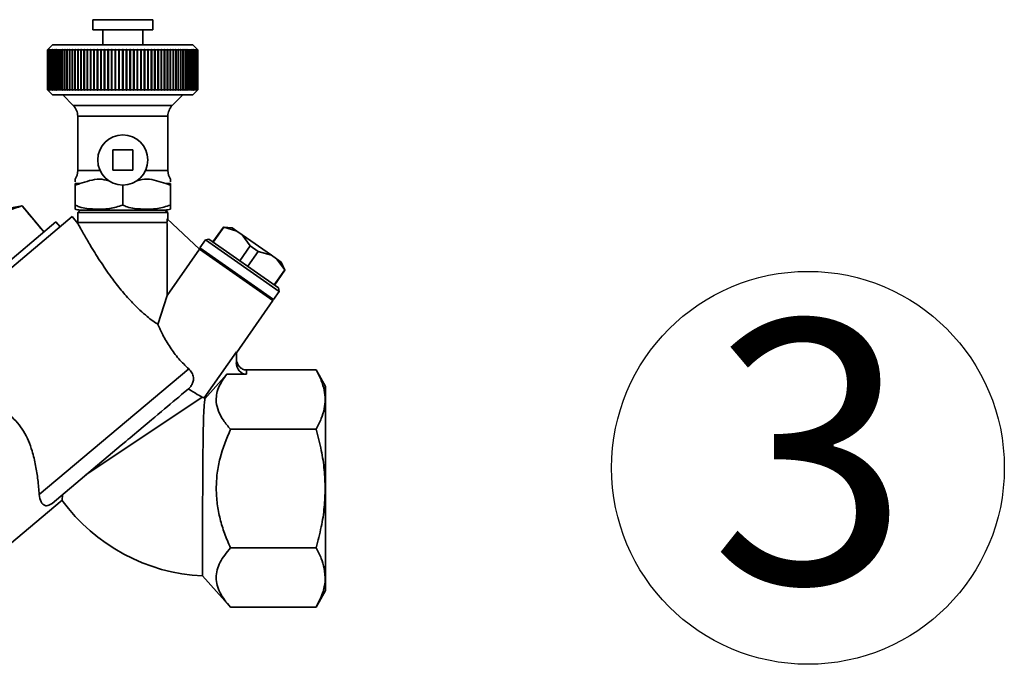
# Paper-space layout 'Blatt1' of a CAD drawing. Units: millimetres. Extents: x 0 to 6300, y 0 to 4455.
# Drawn here: x 2024 to 2221, y 2056 to 2185 of the extents above; entities that cross this region are included whole.
import ezdxf

# ---------------------------------------------------------------- set-up
doc = ezdxf.new("R2010")
doc.units = ezdxf.units.MM
doc.layers.add('1', color=7, linetype='Continuous')
doc.styles.add('SLDTEXTSTYLE0', font='TXT', dxfattribs={"width": 0.605})

# ---------------------------------------------------------------- blocks, each defined once
blk = doc.blocks.new('SW_NOTE_0_11')
at = {"layer": '1', "color": 0, "ltscale": 15}
blk.add_circle((19.49, 38.24), 39.21, dxfattribs=at)
at = {"layer": '1', "color": 0, "ltscale": 15, "insert": (0, 67.68), "char_height": 52.5, "attachment_point": 1, "style": 'SLDTEXTSTYLE0'}
blk.add_mtext('3', dxfattribs=at)

psp = doc.layouts.new('Blatt1')

# ---------------------------------------------------------------- linework, layer by layer
at = {"color": 7, "linetype": 'Continuous', "lineweight": 35, "ltscale": 15}
for p, q in [((2038.78, 2184.57), (2038.78, 2182.57)), ((2050.78, 2184.57), (2038.78, 2184.57)), ((2050.78, 2182.57), (2050.78, 2184.57)), ((2050.78, 2182.57), (2038.78, 2182.57)), ((2040.78, 2182.57), (2040.78, 2179.57)), ((2048.78, 2179.57), (2048.78, 2182.57)), ((2030.78, 2179.57), (2029.78, 2178.57)), ((2029.78, 2178.57), (2029.83, 2178.62)), ((2029.79, 2178.57), (2029.78, 2178.57)), ((2029.78, 2170.57), (2029.78, 2178.57)), ((2029.84, 2178.62), (2029.79, 2178.57)), ((2029.79, 2178.57), (2029.79, 2170.57)), ((2029.8, 2178.57), (2029.85, 2178.62)), ((2029.84, 2178.57), (2029.8, 2178.57)), ((2029.8, 2170.57), (2029.8, 2178.57)), ((2029.89, 2178.62), (2029.84, 2178.57)), ((2029.85, 2178.62), (2029.84, 2178.62)), ((2029.84, 2178.61), (2029.84, 2178.62)), ((2029.84, 2178.57), (2029.84, 2170.57)), ((2029.85, 2178.57), (2029.9, 2178.62)), ((2029.93, 2178.57), (2029.85, 2178.57)), ((2029.85, 2170.57), (2029.85, 2178.57)), ((2029.9, 2178.62), (2029.89, 2178.62)), ((2029.89, 2178.61), (2029.89, 2178.62)), ((2029.98, 2178.62), (2029.93, 2178.57)), ((2029.93, 2178.57), (2029.93, 2170.57)), ((2029.95, 2178.57), (2030, 2178.62)), ((2030.05, 2178.57), (2029.95, 2178.57)), ((2029.95, 2170.57), (2029.95, 2178.57)), ((2030, 2178.62), (2029.98, 2178.62)), ((2029.98, 2178.6), (2029.98, 2178.62)), ((2030.1, 2178.62), (2030.05, 2178.57)), ((2030.05, 2178.57), (2030.05, 2170.57)), ((2030.07, 2178.57), (2030.12, 2178.62)), ((2030.21, 2178.57), (2030.07, 2178.57)), ((2030.07, 2170.57), (2030.07, 2178.57)), ((2030.12, 2178.62), (2030.1, 2178.62)), ((2030.1, 2178.6), (2030.1, 2178.62)), ((2030.26, 2178.62), (2030.21, 2178.57)), ((2030.21, 2178.57), (2030.21, 2170.57)), ((2030.24, 2178.57), (2030.29, 2178.62)), ((2030.41, 2178.57), (2030.24, 2178.57)), ((2030.24, 2170.57), (2030.24, 2178.57)), ((2030.29, 2178.62), (2030.26, 2178.62)), ((2030.26, 2178.59), (2030.26, 2178.62)), ((2030.46, 2178.62), (2030.41, 2178.57)), ((2030.41, 2178.57), (2030.41, 2170.57)), ((2030.44, 2178.57), (2030.48, 2178.62)), ((2030.64, 2178.57), (2030.44, 2178.57)), ((2030.44, 2170.57), (2030.44, 2178.57)), ((2030.48, 2178.62), (2030.46, 2178.62)), ((2030.46, 2178.59), (2030.46, 2178.62)), ((2030.68, 2178.62), (2030.64, 2178.57)), ((2030.64, 2178.57), (2030.64, 2170.57)), ((2030.67, 2178.57), (2030.72, 2178.62)), ((2030.9, 2178.57), (2030.67, 2178.57)), ((2030.67, 2170.57), (2030.67, 2178.57)), ((2030.72, 2178.62), (2030.68, 2178.62)), ((2030.68, 2178.58), (2030.68, 2178.62)), ((2058.78, 2179.57), (2030.78, 2179.57)), ((2030.94, 2178.62), (2030.9, 2178.57)), ((2030.9, 2178.57), (2030.9, 2170.57)), ((2030.94, 2178.57), (2030.98, 2178.62)), ((2030.98, 2178.62), (2030.94, 2178.62)), ((2030.94, 2178.58), (2030.94, 2178.62)), ((2031.19, 2178.57), (2030.94, 2178.57)), ((2030.94, 2170.57), (2030.94, 2178.57)), ((2031.24, 2178.62), (2031.19, 2178.57)), ((2031.19, 2178.57), (2031.19, 2170.57)), ((2031.24, 2178.57), (2031.28, 2178.62)), ((2031.28, 2178.62), (2031.24, 2178.62)), ((2031.24, 2178.57), (2031.24, 2178.62)), ((2031.52, 2178.57), (2031.24, 2178.57)), ((2031.24, 2170.57), (2031.24, 2178.57)), ((2031.57, 2178.62), (2031.52, 2178.57)), ((2031.52, 2178.57), (2031.52, 2170.57)), ((2031.57, 2178.57), (2031.61, 2178.62)), ((2031.61, 2178.62), (2031.57, 2178.62)), ((2031.57, 2170.52), (2031.57, 2178.62)), ((2031.88, 2178.57), (2031.57, 2178.57)), ((2031.57, 2170.57), (2031.57, 2178.57)), ((2031.93, 2178.62), (2031.88, 2178.57)), ((2031.88, 2178.57), (2031.88, 2170.57)), ((2031.98, 2178.62), (2031.93, 2178.62)), ((2031.93, 2170.52), (2031.93, 2178.62)), ((2031.94, 2178.57), (2031.98, 2178.62)), ((2032.28, 2178.57), (2031.94, 2178.57)), ((2031.94, 2170.57), (2031.94, 2178.57)), ((2032.32, 2178.62), (2032.28, 2178.57)), ((2032.28, 2178.57), (2032.28, 2170.57)), ((2032.37, 2178.62), (2032.32, 2178.62)), ((2032.32, 2170.52), (2032.32, 2178.62)), ((2032.33, 2178.57), (2032.37, 2178.62)), ((2032.7, 2178.57), (2032.33, 2178.57)), ((2032.33, 2170.57), (2032.33, 2178.57)), ((2032.74, 2178.62), (2032.7, 2178.57)), ((2032.7, 2178.57), (2032.7, 2170.57)), ((2032.8, 2178.62), (2032.74, 2178.62)), ((2032.74, 2170.52), (2032.74, 2178.62)), ((2032.76, 2178.57), (2032.8, 2178.62)), ((2033.15, 2178.57), (2032.76, 2178.57)), ((2032.76, 2170.57), (2032.76, 2178.57)), ((2033.19, 2178.62), (2033.15, 2178.57)), ((2033.15, 2178.57), (2033.15, 2170.57)), ((2033.25, 2178.62), (2033.19, 2178.62)), ((2033.19, 2170.52), (2033.19, 2178.62)), ((2033.21, 2178.57), (2033.25, 2178.62)), ((2033.63, 2178.57), (2033.21, 2178.57)), ((2033.21, 2170.57), (2033.21, 2178.57)), ((2033.67, 2178.62), (2033.63, 2178.57)), ((2033.63, 2178.57), (2033.63, 2170.57)), ((2033.73, 2178.62), (2033.67, 2178.62)), ((2033.67, 2170.52), (2033.67, 2178.62)), ((2033.7, 2178.57), (2033.73, 2178.62)), ((2034.13, 2178.57), (2033.7, 2178.57)), ((2033.7, 2170.57), (2033.7, 2178.57)), ((2034.17, 2178.62), (2034.13, 2178.57)), ((2034.13, 2178.57), (2034.13, 2170.57)), ((2034.24, 2178.62), (2034.17, 2178.62)), ((2034.17, 2170.52), (2034.17, 2178.62)), ((2034.2, 2178.57), (2034.24, 2178.62)), ((2034.67, 2178.57), (2034.2, 2178.57)), ((2034.2, 2170.57), (2034.2, 2178.57)), ((2034.7, 2178.62), (2034.67, 2178.57)), ((2034.67, 2178.57), (2034.67, 2170.57)), ((2034.77, 2178.62), (2034.7, 2178.62)), ((2034.7, 2170.52), (2034.7, 2178.62)), ((2034.74, 2178.57), (2034.77, 2178.62)), ((2035.22, 2178.57), (2034.74, 2178.57)), ((2034.74, 2170.57), (2034.74, 2178.57)), ((2035.25, 2178.62), (2035.22, 2178.57)), ((2035.22, 2178.57), (2035.22, 2170.57)), ((2035.33, 2178.62), (2035.25, 2178.62)), ((2035.25, 2170.52), (2035.25, 2178.62)), ((2035.3, 2178.57), (2035.33, 2178.62)), ((2035.8, 2178.57), (2035.3, 2178.57)), ((2035.3, 2170.57), (2035.3, 2178.57)), ((2035.83, 2178.62), (2035.8, 2178.57)), ((2035.8, 2178.57), (2035.8, 2170.57)), ((2035.91, 2178.62), (2035.83, 2178.62)), ((2035.83, 2170.52), (2035.83, 2178.62)), ((2035.88, 2178.57), (2035.91, 2178.62)), ((2036.4, 2178.57), (2035.88, 2178.57)), ((2035.88, 2170.57), (2035.88, 2178.57)), ((2036.43, 2178.62), (2036.4, 2178.57)), ((2036.4, 2178.57), (2036.4, 2170.57)), ((2036.51, 2178.62), (2036.43, 2178.62)), ((2036.43, 2170.52), (2036.43, 2178.62)), ((2036.48, 2178.57), (2036.51, 2178.62)), ((2037.02, 2178.57), (2036.48, 2178.57)), ((2036.48, 2170.57), (2036.48, 2178.57)), ((2037.05, 2178.62), (2037.02, 2178.57)), ((2037.02, 2178.57), (2037.02, 2170.57)), ((2037.13, 2178.62), (2037.05, 2178.62)), ((2037.05, 2170.52), (2037.05, 2178.62)), ((2037.11, 2178.57), (2037.13, 2178.62)), ((2037.66, 2178.57), (2037.11, 2178.57)), ((2037.11, 2170.57), (2037.11, 2178.57)), ((2037.68, 2178.62), (2037.66, 2178.57)), ((2037.66, 2178.57), (2037.66, 2170.57)), ((2037.77, 2178.62), (2037.68, 2178.62)), ((2037.68, 2170.52), (2037.68, 2178.62)), ((2037.75, 2178.57), (2037.77, 2178.62)), ((2038.32, 2178.57), (2037.75, 2178.57)), ((2037.75, 2170.57), (2037.75, 2178.57)), ((2038.34, 2178.62), (2038.32, 2178.57)), ((2038.32, 2178.57), (2038.32, 2170.57)), ((2038.43, 2178.62), (2038.34, 2178.62)), ((2038.34, 2170.52), (2038.34, 2178.62)), ((2038.41, 2178.57), (2038.43, 2178.62)), ((2038.99, 2178.57), (2038.41, 2178.57)), ((2038.41, 2170.57), (2038.41, 2178.57)), ((2039.01, 2178.62), (2038.99, 2178.57)), ((2038.99, 2178.57), (2038.99, 2170.57)), ((2039.1, 2178.62), (2039.01, 2178.62)), ((2039.01, 2170.52), (2039.01, 2178.62)), ((2039.08, 2178.57), (2039.1, 2178.62)), ((2039.68, 2178.57), (2039.08, 2178.57)), ((2039.08, 2170.57), (2039.08, 2178.57)), ((2039.69, 2178.62), (2039.68, 2178.57)), ((2039.68, 2178.57), (2039.68, 2170.57)), ((2039.79, 2178.62), (2039.69, 2178.62)), ((2039.69, 2170.52), (2039.69, 2178.62)), ((2039.77, 2178.57), (2039.79, 2178.62)), ((2040.37, 2178.57), (2039.77, 2178.57)), ((2039.77, 2170.57), (2039.77, 2178.57)), ((2040.39, 2178.62), (2040.37, 2178.57)), ((2040.37, 2178.57), (2040.37, 2170.57)), ((2040.48, 2178.62), (2040.39, 2178.62)), ((2040.39, 2170.52), (2040.39, 2178.62)), ((2040.47, 2178.57), (2040.48, 2178.62)), ((2041.08, 2178.57), (2040.47, 2178.57)), ((2040.47, 2170.57), (2040.47, 2178.57)), ((2041.1, 2178.62), (2041.08, 2178.57)), ((2041.08, 2178.57), (2041.08, 2170.57)), ((2041.19, 2178.62), (2041.1, 2178.62)), ((2041.1, 2170.52), (2041.1, 2178.62)), ((2041.18, 2178.57), (2041.19, 2178.62)), ((2041.8, 2178.57), (2041.18, 2178.57)), ((2041.18, 2170.57), (2041.18, 2178.57)), ((2041.81, 2178.62), (2041.8, 2178.57)), ((2041.8, 2178.57), (2041.8, 2170.57)), ((2041.91, 2178.62), (2041.81, 2178.62)), ((2041.81, 2170.52), (2041.81, 2178.62)), ((2041.9, 2178.57), (2041.91, 2178.62)), ((2042.53, 2178.57), (2041.9, 2178.57)), ((2041.9, 2170.57), (2041.9, 2178.57)), ((2042.63, 2178.62), (2042.53, 2178.62)), ((2042.53, 2178.62), (2042.53, 2178.57)), ((2042.53, 2170.52), (2042.53, 2178.62)), ((2042.53, 2178.57), (2042.53, 2170.57)), ((2042.62, 2178.57), (2042.63, 2178.62)), ((2043.26, 2178.57), (2042.62, 2178.57)), ((2042.62, 2170.57), (2042.62, 2178.57)), ((2043.36, 2178.62), (2043.26, 2178.62)), ((2043.26, 2178.62), (2043.26, 2178.57)), ((2043.26, 2170.52), (2043.26, 2178.62)), ((2043.26, 2178.57), (2043.26, 2170.57)), ((2043.36, 2178.57), (2043.36, 2178.62)), ((2043.99, 2178.57), (2043.36, 2178.57)), ((2043.36, 2170.57), (2043.36, 2178.57)), ((2044.09, 2178.62), (2043.99, 2178.62)), ((2043.99, 2178.62), (2043.99, 2178.57)), ((2043.99, 2170.52), (2043.99, 2178.62)), ((2043.99, 2178.57), (2043.99, 2170.57)), ((2044.09, 2178.57), (2044.09, 2178.62)), ((2044.73, 2178.57), (2044.09, 2178.57)), ((2044.09, 2170.57), (2044.09, 2178.57)), ((2044.73, 2178.62), (2044.73, 2178.57)), ((2044.73, 2178.57), (2044.73, 2170.57)), ((2044.83, 2178.57), (2044.83, 2178.62)), ((2045.46, 2178.57), (2044.83, 2178.57)), ((2044.83, 2170.57), (2044.83, 2178.57)), ((2045.56, 2178.62), (2045.46, 2178.62)), ((2045.46, 2178.62), (2045.46, 2178.57)), ((2045.46, 2178.57), (2045.46, 2170.57)), ((2045.56, 2178.57), (2045.56, 2178.62)), ((2045.56, 2170.52), (2045.56, 2178.62)), ((2046.2, 2178.57), (2045.56, 2178.57)), ((2045.56, 2170.57), (2045.56, 2178.57)), ((2046.29, 2178.62), (2046.19, 2178.62)), ((2046.19, 2178.62), (2046.2, 2178.57)), ((2046.2, 2178.57), (2046.2, 2170.57)), ((2046.3, 2178.57), (2046.29, 2178.62)), ((2046.29, 2170.52), (2046.29, 2178.62)), ((2046.93, 2178.57), (2046.3, 2178.57)), ((2046.3, 2170.57), (2046.3, 2178.57)), ((2047.02, 2178.62), (2046.92, 2178.62)), ((2046.92, 2178.62), (2046.93, 2178.57)), ((2046.93, 2178.57), (2046.93, 2170.57)), ((2047.03, 2178.57), (2047.02, 2178.62)), ((2047.02, 2170.52), (2047.02, 2178.62)), ((2047.65, 2178.57), (2047.03, 2178.57)), ((2047.03, 2170.57), (2047.03, 2178.57)), ((2047.74, 2178.62), (2047.64, 2178.62)), ((2047.64, 2178.62), (2047.65, 2178.57)), ((2047.65, 2178.57), (2047.65, 2170.57)), ((2047.75, 2178.57), (2047.74, 2178.62)), ((2047.74, 2170.52), (2047.74, 2178.62)), ((2048.37, 2178.57), (2047.75, 2178.57)), ((2047.75, 2170.57), (2047.75, 2178.57)), ((2048.46, 2178.62), (2048.36, 2178.62)), ((2048.36, 2178.62), (2048.37, 2178.57)), ((2048.37, 2178.57), (2048.37, 2170.57)), ((2048.47, 2178.57), (2048.46, 2178.62)), ((2048.46, 2170.52), (2048.46, 2178.62)), ((2049.08, 2178.57), (2048.47, 2178.57)), ((2048.47, 2170.57), (2048.47, 2178.57)), ((2049.16, 2178.62), (2049.07, 2178.62)), ((2049.07, 2178.62), (2049.08, 2178.57)), ((2049.08, 2178.57), (2049.08, 2170.57)), ((2049.18, 2178.57), (2049.16, 2178.62)), ((2049.16, 2170.52), (2049.16, 2178.62)), ((2049.78, 2178.57), (2049.18, 2178.57)), ((2049.18, 2170.57), (2049.18, 2178.57)), ((2049.86, 2178.62), (2049.77, 2178.62)), ((2049.77, 2178.62), (2049.78, 2178.57)), ((2049.78, 2178.57), (2049.78, 2170.57)), ((2049.88, 2178.57), (2049.86, 2178.62)), ((2049.86, 2170.52), (2049.86, 2178.62)), ((2050.47, 2178.57), (2049.88, 2178.57)), ((2049.88, 2170.57), (2049.88, 2178.57)), ((2050.54, 2178.62), (2050.45, 2178.62)), ((2050.45, 2178.62), (2050.47, 2178.57)), ((2050.47, 2178.57), (2050.47, 2170.57)), ((2050.56, 2178.57), (2050.54, 2178.62)), ((2050.54, 2170.52), (2050.54, 2178.62)), ((2051.14, 2178.57), (2050.56, 2178.57)), ((2050.56, 2170.57), (2050.56, 2178.57)), ((2051.21, 2178.62), (2051.12, 2178.62)), ((2051.12, 2178.62), (2051.14, 2178.57)), ((2051.14, 2178.57), (2051.14, 2170.57)), ((2051.23, 2178.57), (2051.21, 2178.62)), ((2051.21, 2170.52), (2051.21, 2178.62)), ((2051.8, 2178.57), (2051.23, 2178.57)), ((2051.23, 2170.57), (2051.23, 2178.57)), ((2051.87, 2178.62), (2051.78, 2178.62)), ((2051.78, 2178.62), (2051.8, 2178.57)), ((2051.8, 2178.57), (2051.8, 2170.57)), ((2051.89, 2178.57), (2051.87, 2178.62)), ((2051.87, 2170.52), (2051.87, 2178.62)), ((2052.44, 2178.57), (2051.89, 2178.57)), ((2051.89, 2170.57), (2051.89, 2178.57)), ((2052.5, 2178.62), (2052.42, 2178.62)), ((2052.42, 2178.62), (2052.44, 2178.57)), ((2052.44, 2178.57), (2052.44, 2170.57)), ((2052.53, 2178.57), (2052.5, 2178.62)), ((2052.5, 2170.52), (2052.5, 2178.62)), ((2053.07, 2178.57), (2052.53, 2178.57)), ((2052.53, 2170.57), (2052.53, 2178.57)), ((2053.12, 2178.62), (2053.04, 2178.62)), ((2053.04, 2178.62), (2053.07, 2178.57)), ((2053.07, 2178.57), (2053.07, 2170.57)), ((2053.15, 2178.57), (2053.12, 2178.62)), ((2053.12, 2170.52), (2053.12, 2178.62)), ((2053.67, 2178.57), (2053.15, 2178.57)), ((2053.15, 2170.57), (2053.15, 2178.57)), ((2053.72, 2178.62), (2053.64, 2178.62)), ((2053.64, 2178.62), (2053.67, 2178.57)), ((2053.67, 2178.57), (2053.67, 2170.57)), ((2053.75, 2178.57), (2053.72, 2178.62)), ((2053.72, 2170.52), (2053.72, 2178.62)), ((2054.25, 2178.57), (2053.75, 2178.57)), ((2053.75, 2170.57), (2053.75, 2178.57)), ((2054.3, 2178.62), (2054.22, 2178.62)), ((2054.22, 2178.62), (2054.25, 2178.57)), ((2054.25, 2178.57), (2054.25, 2170.57)), ((2054.33, 2178.57), (2054.3, 2178.62)), ((2054.3, 2170.52), (2054.3, 2178.62)), ((2054.81, 2178.57), (2054.33, 2178.57)), ((2054.33, 2170.57), (2054.33, 2178.57)), ((2054.85, 2178.62), (2054.78, 2178.62)), ((2054.78, 2178.62), (2054.81, 2178.57)), ((2054.81, 2178.57), (2054.81, 2170.57)), ((2054.89, 2178.57), (2054.85, 2178.62)), ((2054.85, 2170.52), (2054.85, 2178.62)), ((2055.35, 2178.57), (2054.89, 2178.57)), ((2054.89, 2170.57), (2054.89, 2178.57)), ((2055.38, 2178.62), (2055.31, 2178.62)), ((2055.31, 2178.62), (2055.35, 2178.57)), ((2055.35, 2178.57), (2055.35, 2170.57)), ((2055.42, 2178.57), (2055.38, 2178.62)), ((2055.38, 2170.52), (2055.38, 2178.62)), ((2055.86, 2178.57), (2055.42, 2178.57)), ((2055.42, 2170.57), (2055.42, 2178.57)), ((2055.89, 2178.62), (2055.82, 2178.62)), ((2055.82, 2178.62), (2055.86, 2178.57)), ((2055.86, 2178.57), (2055.86, 2170.57)), ((2055.92, 2178.57), (2055.89, 2178.62)), ((2055.89, 2170.52), (2055.89, 2178.62)), ((2056.34, 2178.57), (2055.92, 2178.57)), ((2055.92, 2170.57), (2055.92, 2178.57)), ((2056.36, 2178.62), (2056.3, 2178.62)), ((2056.3, 2178.62), (2056.34, 2178.57)), ((2056.34, 2178.57), (2056.34, 2170.57)), ((2056.4, 2178.57), (2056.36, 2178.62)), ((2056.36, 2170.52), (2056.36, 2178.62)), ((2056.79, 2178.57), (2056.4, 2178.57)), ((2056.4, 2170.57), (2056.4, 2178.57)), ((2056.81, 2178.62), (2056.75, 2178.62)), ((2056.75, 2178.62), (2056.79, 2178.57)), ((2056.79, 2178.57), (2056.79, 2170.57)), ((2056.85, 2178.57), (2056.81, 2178.62)), ((2056.81, 2170.52), (2056.81, 2178.62)), ((2057.22, 2178.57), (2056.85, 2178.57)), ((2056.85, 2170.57), (2056.85, 2178.57)), ((2057.23, 2178.62), (2057.18, 2178.62)), ((2057.18, 2178.62), (2057.22, 2178.57)), ((2057.22, 2178.57), (2057.22, 2170.57)), ((2057.28, 2178.57), (2057.23, 2178.62)), ((2057.23, 2170.52), (2057.23, 2178.62)), ((2057.62, 2178.57), (2057.28, 2178.57)), ((2057.28, 2170.57), (2057.28, 2178.57)), ((2057.62, 2178.62), (2057.57, 2178.62)), ((2057.57, 2178.62), (2057.62, 2178.57)), ((2057.67, 2178.57), (2057.62, 2178.62)), ((2057.62, 2170.52), (2057.62, 2178.62)), ((2057.62, 2178.57), (2057.62, 2170.57)), ((2057.98, 2178.57), (2057.67, 2178.57)), ((2057.67, 2170.57), (2057.67, 2178.57)), ((2057.98, 2178.62), (2057.94, 2178.62)), ((2057.94, 2178.62), (2057.98, 2178.57)), ((2058.03, 2178.57), (2057.98, 2178.62)), ((2057.98, 2170.52), (2057.98, 2178.62)), ((2057.98, 2178.57), (2057.98, 2170.57)), ((2058.31, 2178.57), (2058.03, 2178.57)), ((2058.03, 2170.57), (2058.03, 2178.57)), ((2058.31, 2178.62), (2058.27, 2178.62)), ((2058.27, 2178.62), (2058.31, 2178.57)), ((2058.36, 2178.57), (2058.31, 2178.62)), ((2058.31, 2178.57), (2058.31, 2178.62)), ((2058.31, 2178.57), (2058.31, 2170.57)), ((2058.62, 2178.57), (2058.36, 2178.57)), ((2058.36, 2170.57), (2058.36, 2178.57)), ((2058.61, 2178.62), (2058.57, 2178.62)), ((2058.57, 2178.62), (2058.62, 2178.57)), ((2058.65, 2178.57), (2058.61, 2178.62)), ((2058.61, 2178.58), (2058.61, 2178.62)), ((2058.62, 2178.57), (2058.62, 2170.57)), ((2058.88, 2178.57), (2058.65, 2178.57)), ((2058.65, 2170.57), (2058.65, 2178.57)), ((2059.78, 2178.57), (2058.78, 2179.57)), ((2058.87, 2178.62), (2058.84, 2178.62)), ((2058.84, 2178.62), (2058.88, 2178.57)), ((2058.92, 2178.57), (2058.87, 2178.62)), ((2058.87, 2178.58), (2058.87, 2178.62)), ((2058.88, 2178.57), (2058.88, 2170.57)), ((2059.12, 2178.57), (2058.92, 2178.57)), ((2058.92, 2170.57), (2058.92, 2178.57)), ((2059.1, 2178.62), (2059.07, 2178.62)), ((2059.07, 2178.62), (2059.12, 2178.57)), ((2059.14, 2178.57), (2059.1, 2178.62)), ((2059.1, 2178.59), (2059.1, 2178.62)), ((2059.12, 2178.57), (2059.12, 2170.57)), ((2059.31, 2178.57), (2059.14, 2178.57)), ((2059.14, 2170.57), (2059.14, 2178.57)), ((2059.29, 2178.62), (2059.27, 2178.62)), ((2059.27, 2178.62), (2059.31, 2178.57)), ((2059.34, 2178.57), (2059.29, 2178.62)), ((2059.29, 2178.59), (2059.29, 2178.62)), ((2059.31, 2178.57), (2059.31, 2170.57)), ((2059.48, 2178.57), (2059.34, 2178.57)), ((2059.34, 2170.57), (2059.34, 2178.57)), ((2059.45, 2178.62), (2059.43, 2178.62)), ((2059.43, 2178.62), (2059.48, 2178.57)), ((2059.5, 2178.57), (2059.45, 2178.62)), ((2059.45, 2178.6), (2059.45, 2178.62)), ((2059.48, 2178.57), (2059.48, 2170.57)), ((2059.61, 2178.57), (2059.5, 2178.57)), ((2059.5, 2170.57), (2059.5, 2178.57)), ((2059.57, 2178.62), (2059.56, 2178.62)), ((2059.56, 2178.62), (2059.61, 2178.57)), ((2059.62, 2178.57), (2059.57, 2178.62)), ((2059.57, 2178.6), (2059.57, 2178.62)), ((2059.61, 2178.57), (2059.61, 2170.57)), ((2059.7, 2178.57), (2059.62, 2178.57)), ((2059.62, 2170.57), (2059.62, 2178.57)), ((2059.66, 2178.62), (2059.65, 2178.62)), ((2059.65, 2178.62), (2059.7, 2178.57)), ((2059.71, 2178.57), (2059.66, 2178.62)), ((2059.66, 2178.61), (2059.66, 2178.62)), ((2059.7, 2178.57), (2059.7, 2170.57)), ((2059.76, 2178.57), (2059.71, 2178.62)), ((2059.71, 2178.62), (2059.71, 2178.62)), ((2059.71, 2178.62), (2059.76, 2178.57)), ((2059.71, 2178.61), (2059.71, 2178.62)), ((2059.76, 2178.57), (2059.71, 2178.57)), ((2059.71, 2170.57), (2059.71, 2178.57)), ((2059.73, 2178.62), (2059.78, 2178.57)), ((2059.78, 2178.57), (2059.76, 2178.57)), ((2059.76, 2178.57), (2059.76, 2170.57)), ((2059.76, 2170.57), (2059.76, 2178.57)), ((2059.78, 2178.57), (2059.78, 2170.57)), ((2029.78, 2170.57), (2030.78, 2169.57)), ((2029.83, 2170.52), (2029.78, 2170.57)), ((2029.79, 2170.57), (2029.78, 2170.57)), ((2029.79, 2170.57), (2029.84, 2170.52)), ((2029.85, 2170.52), (2029.8, 2170.57)), ((2029.84, 2170.57), (2029.8, 2170.57)), ((2029.84, 2170.57), (2029.89, 2170.52)), ((2029.84, 2170.52), (2029.85, 2170.52)), ((2029.84, 2170.52), (2029.84, 2170.52)), ((2029.9, 2170.52), (2029.85, 2170.57)), ((2029.93, 2170.57), (2029.85, 2170.57)), ((2029.89, 2170.52), (2029.89, 2170.53)), ((2029.89, 2170.52), (2029.9, 2170.52)), ((2029.93, 2170.57), (2029.98, 2170.52)), ((2030, 2170.52), (2029.95, 2170.57)), ((2030.05, 2170.57), (2029.95, 2170.57)), ((2029.98, 2170.52), (2029.98, 2170.53)), ((2029.98, 2170.52), (2030, 2170.52)), ((2030.05, 2170.57), (2030.1, 2170.52)), ((2030.12, 2170.52), (2030.07, 2170.57)), ((2030.21, 2170.57), (2030.07, 2170.57)), ((2030.1, 2170.52), (2030.1, 2170.54)), ((2030.1, 2170.52), (2030.12, 2170.52)), ((2030.21, 2170.57), (2030.26, 2170.52)), ((2030.29, 2170.52), (2030.24, 2170.57)), ((2030.41, 2170.57), (2030.24, 2170.57)), ((2030.26, 2170.52), (2030.26, 2170.54)), ((2030.26, 2170.52), (2030.29, 2170.52)), ((2030.41, 2170.57), (2030.46, 2170.52)), ((2030.48, 2170.52), (2030.44, 2170.57)), ((2030.64, 2170.57), (2030.44, 2170.57)), ((2030.46, 2170.52), (2030.46, 2170.55)), ((2030.46, 2170.52), (2030.48, 2170.52)), ((2030.64, 2170.57), (2030.68, 2170.52)), ((2030.72, 2170.52), (2030.67, 2170.57)), ((2030.9, 2170.57), (2030.67, 2170.57)), ((2030.68, 2170.52), (2030.68, 2170.55)), ((2030.68, 2170.52), (2030.72, 2170.52)), ((2030.9, 2170.57), (2030.94, 2170.52)), ((2030.98, 2170.52), (2030.94, 2170.57)), ((2031.19, 2170.57), (2030.94, 2170.57)), ((2030.94, 2170.52), (2030.94, 2170.56)), ((2030.94, 2170.52), (2030.98, 2170.52)), ((2031.19, 2170.57), (2031.24, 2170.52)), ((2031.28, 2170.52), (2031.24, 2170.57)), ((2031.52, 2170.57), (2031.24, 2170.57)), ((2031.24, 2170.52), (2031.24, 2170.56)), ((2031.24, 2170.52), (2031.28, 2170.52)), ((2031.52, 2170.57), (2031.57, 2170.52)), ((2031.61, 2170.52), (2031.57, 2170.57)), ((2031.88, 2170.57), (2031.57, 2170.57)), ((2031.57, 2170.52), (2031.61, 2170.52)), ((2031.88, 2170.57), (2031.93, 2170.52)), ((2031.93, 2170.52), (2031.98, 2170.52)), ((2031.98, 2170.52), (2031.94, 2170.57)), ((2032.28, 2170.57), (2031.94, 2170.57)), ((2032.28, 2170.57), (2032.32, 2170.52)), ((2032.32, 2170.52), (2032.37, 2170.52)), ((2032.37, 2170.52), (2032.33, 2170.57)), ((2032.7, 2170.57), (2032.33, 2170.57)), ((2032.7, 2170.57), (2032.74, 2170.52)), ((2032.74, 2170.52), (2032.8, 2170.52)), ((2032.8, 2170.52), (2032.76, 2170.57)), ((2033.15, 2170.57), (2032.76, 2170.57)), ((2033.15, 2170.57), (2033.19, 2170.52)), ((2033.19, 2170.52), (2033.25, 2170.52)), ((2033.25, 2170.52), (2033.21, 2170.57)), ((2033.63, 2170.57), (2033.21, 2170.57)), ((2033.63, 2170.57), (2033.67, 2170.52)), ((2033.67, 2170.52), (2033.73, 2170.52)), ((2033.73, 2170.52), (2033.7, 2170.57)), ((2034.13, 2170.57), (2033.7, 2170.57)), ((2034.13, 2170.57), (2034.17, 2170.52)), ((2034.17, 2170.52), (2034.24, 2170.52)), ((2034.24, 2170.52), (2034.2, 2170.57)), ((2034.67, 2170.57), (2034.2, 2170.57)), ((2034.67, 2170.57), (2034.7, 2170.52)), ((2034.7, 2170.52), (2034.77, 2170.52)), ((2034.77, 2170.52), (2034.74, 2170.57)), ((2035.22, 2170.57), (2034.74, 2170.57)), ((2035.22, 2170.57), (2035.25, 2170.52)), ((2035.25, 2170.52), (2035.33, 2170.52)), ((2035.33, 2170.52), (2035.3, 2170.57)), ((2035.8, 2170.57), (2035.3, 2170.57)), ((2035.8, 2170.57), (2035.83, 2170.52)), ((2035.83, 2170.52), (2035.91, 2170.52)), ((2035.91, 2170.52), (2035.88, 2170.57)), ((2036.4, 2170.57), (2035.88, 2170.57)), ((2036.4, 2170.57), (2036.43, 2170.52)), ((2036.43, 2170.52), (2036.51, 2170.52)), ((2036.51, 2170.52), (2036.48, 2170.57)), ((2037.02, 2170.57), (2036.48, 2170.57)), ((2037.02, 2170.57), (2037.05, 2170.52)), ((2037.05, 2170.52), (2037.13, 2170.52)), ((2037.13, 2170.52), (2037.11, 2170.57)), ((2037.66, 2170.57), (2037.11, 2170.57)), ((2037.66, 2170.57), (2037.68, 2170.52)), ((2037.68, 2170.52), (2037.77, 2170.52)), ((2037.77, 2170.52), (2037.75, 2170.57)), ((2038.32, 2170.57), (2037.75, 2170.57)), ((2038.32, 2170.57), (2038.34, 2170.52)), ((2038.34, 2170.52), (2038.43, 2170.52)), ((2038.43, 2170.52), (2038.41, 2170.57)), ((2038.99, 2170.57), (2038.41, 2170.57)), ((2038.99, 2170.57), (2039.01, 2170.52)), ((2039.01, 2170.52), (2039.1, 2170.52)), ((2039.1, 2170.52), (2039.08, 2170.57)), ((2039.68, 2170.57), (2039.08, 2170.57)), ((2039.68, 2170.57), (2039.69, 2170.52)), ((2039.69, 2170.52), (2039.79, 2170.52)), ((2039.79, 2170.52), (2039.77, 2170.57)), ((2040.37, 2170.57), (2039.77, 2170.57)), ((2040.37, 2170.57), (2040.39, 2170.52)), ((2040.39, 2170.52), (2040.48, 2170.52)), ((2040.48, 2170.52), (2040.47, 2170.57)), ((2041.08, 2170.57), (2040.47, 2170.57)), ((2041.08, 2170.57), (2041.1, 2170.52)), ((2041.1, 2170.52), (2041.19, 2170.52)), ((2041.19, 2170.52), (2041.18, 2170.57)), ((2041.8, 2170.57), (2041.18, 2170.57)), ((2041.8, 2170.57), (2041.81, 2170.52)), ((2041.81, 2170.52), (2041.91, 2170.52)), ((2041.91, 2170.52), (2041.9, 2170.57)), ((2042.53, 2170.57), (2041.9, 2170.57)), ((2042.53, 2170.57), (2042.53, 2170.52)), ((2042.53, 2170.52), (2042.63, 2170.52)), ((2042.63, 2170.52), (2042.62, 2170.57)), ((2043.26, 2170.57), (2042.62, 2170.57)), ((2043.26, 2170.57), (2043.26, 2170.52)), ((2043.26, 2170.52), (2043.36, 2170.52)), ((2043.36, 2170.52), (2043.36, 2170.57)), ((2043.99, 2170.57), (2043.36, 2170.57)), ((2043.99, 2170.57), (2043.99, 2170.52)), ((2043.99, 2170.52), (2044.09, 2170.52)), ((2044.73, 2170.57), (2044.09, 2170.57)), ((2044.09, 2170.52), (2044.09, 2170.57)), ((2044.73, 2170.57), (2044.73, 2170.52)), ((2045.46, 2170.57), (2044.83, 2170.57)), ((2044.83, 2170.52), (2044.83, 2170.57)), ((2045.46, 2170.57), (2045.46, 2170.52)), ((2045.46, 2170.52), (2045.56, 2170.52)), ((2045.56, 2170.52), (2045.56, 2170.57)), ((2046.2, 2170.57), (2045.56, 2170.57)), ((2046.2, 2170.57), (2046.19, 2170.52)), ((2046.19, 2170.52), (2046.29, 2170.52)), ((2046.29, 2170.52), (2046.3, 2170.57)), ((2046.93, 2170.57), (2046.3, 2170.57)), ((2046.93, 2170.57), (2046.92, 2170.52)), ((2046.92, 2170.52), (2047.02, 2170.52)), ((2047.02, 2170.52), (2047.03, 2170.57)), ((2047.65, 2170.57), (2047.03, 2170.57)), ((2047.65, 2170.57), (2047.64, 2170.52)), ((2047.64, 2170.52), (2047.74, 2170.52)), ((2047.74, 2170.52), (2047.75, 2170.57)), ((2048.37, 2170.57), (2047.75, 2170.57)), ((2048.37, 2170.57), (2048.36, 2170.52)), ((2048.36, 2170.52), (2048.46, 2170.52)), ((2048.46, 2170.52), (2048.47, 2170.57)), ((2049.08, 2170.57), (2048.47, 2170.57)), ((2049.08, 2170.57), (2049.07, 2170.52)), ((2049.07, 2170.52), (2049.16, 2170.52)), ((2049.16, 2170.52), (2049.18, 2170.57)), ((2049.78, 2170.57), (2049.18, 2170.57)), ((2049.78, 2170.57), (2049.77, 2170.52)), ((2049.77, 2170.52), (2049.86, 2170.52)), ((2049.86, 2170.52), (2049.88, 2170.57)), ((2050.47, 2170.57), (2049.88, 2170.57)), ((2050.47, 2170.57), (2050.45, 2170.52)), ((2050.45, 2170.52), (2050.54, 2170.52)), ((2050.54, 2170.52), (2050.56, 2170.57)), ((2051.14, 2170.57), (2050.56, 2170.57)), ((2051.14, 2170.57), (2051.12, 2170.52)), ((2051.12, 2170.52), (2051.21, 2170.52)), ((2051.21, 2170.52), (2051.23, 2170.57)), ((2051.8, 2170.57), (2051.23, 2170.57)), ((2051.8, 2170.57), (2051.78, 2170.52)), ((2051.78, 2170.52), (2051.87, 2170.52)), ((2051.87, 2170.52), (2051.89, 2170.57)), ((2052.44, 2170.57), (2051.89, 2170.57)), ((2052.44, 2170.57), (2052.42, 2170.52)), ((2052.42, 2170.52), (2052.5, 2170.52)), ((2052.5, 2170.52), (2052.53, 2170.57)), ((2053.07, 2170.57), (2052.53, 2170.57)), ((2053.07, 2170.57), (2053.04, 2170.52)), ((2053.04, 2170.52), (2053.12, 2170.52)), ((2053.12, 2170.52), (2053.15, 2170.57)), ((2053.67, 2170.57), (2053.15, 2170.57)), ((2053.67, 2170.57), (2053.64, 2170.52)), ((2053.64, 2170.52), (2053.72, 2170.52)), ((2053.72, 2170.52), (2053.75, 2170.57)), ((2054.25, 2170.57), (2053.75, 2170.57)), ((2054.25, 2170.57), (2054.22, 2170.52)), ((2054.22, 2170.52), (2054.3, 2170.52)), ((2054.3, 2170.52), (2054.33, 2170.57)), ((2054.81, 2170.57), (2054.33, 2170.57)), ((2054.81, 2170.57), (2054.78, 2170.52)), ((2054.78, 2170.52), (2054.85, 2170.52)), ((2054.85, 2170.52), (2054.89, 2170.57)), ((2055.35, 2170.57), (2054.89, 2170.57)), ((2055.35, 2170.57), (2055.31, 2170.52)), ((2055.31, 2170.52), (2055.38, 2170.52)), ((2055.38, 2170.52), (2055.42, 2170.57)), ((2055.86, 2170.57), (2055.42, 2170.57)), ((2055.86, 2170.57), (2055.82, 2170.52)), ((2055.82, 2170.52), (2055.89, 2170.52)), ((2055.89, 2170.52), (2055.92, 2170.57)), ((2056.34, 2170.57), (2055.92, 2170.57)), ((2056.34, 2170.57), (2056.3, 2170.52)), ((2056.3, 2170.52), (2056.36, 2170.52)), ((2056.36, 2170.52), (2056.4, 2170.57)), ((2056.79, 2170.57), (2056.4, 2170.57)), ((2056.79, 2170.57), (2056.75, 2170.52)), ((2056.75, 2170.52), (2056.81, 2170.52)), ((2056.81, 2170.52), (2056.85, 2170.57)), ((2057.22, 2170.57), (2056.85, 2170.57)), ((2057.22, 2170.57), (2057.18, 2170.52)), ((2057.18, 2170.52), (2057.23, 2170.52)), ((2057.23, 2170.52), (2057.28, 2170.57)), ((2057.62, 2170.57), (2057.28, 2170.57)), ((2057.62, 2170.57), (2057.57, 2170.52)), ((2057.57, 2170.52), (2057.62, 2170.52)), ((2057.62, 2170.52), (2057.67, 2170.57)), ((2057.98, 2170.57), (2057.67, 2170.57)), ((2057.98, 2170.57), (2057.94, 2170.52)), ((2057.94, 2170.52), (2057.98, 2170.52)), ((2057.98, 2170.52), (2058.03, 2170.57)), ((2058.31, 2170.57), (2058.03, 2170.57)), ((2058.31, 2170.57), (2058.27, 2170.52)), ((2058.27, 2170.52), (2058.31, 2170.52)), ((2058.31, 2170.52), (2058.36, 2170.57)), ((2058.31, 2170.52), (2058.31, 2170.56)), ((2058.62, 2170.57), (2058.36, 2170.57)), ((2058.62, 2170.57), (2058.57, 2170.52)), ((2058.57, 2170.52), (2058.61, 2170.52)), ((2058.61, 2170.52), (2058.65, 2170.57)), ((2058.61, 2170.52), (2058.61, 2170.56)), ((2058.88, 2170.57), (2058.65, 2170.57)), ((2058.78, 2169.57), (2059.78, 2170.57)), ((2058.88, 2170.57), (2058.84, 2170.52)), ((2058.84, 2170.52), (2058.87, 2170.52)), ((2058.87, 2170.52), (2058.92, 2170.57)), ((2058.87, 2170.52), (2058.87, 2170.55)), ((2059.12, 2170.57), (2058.92, 2170.57)), ((2059.12, 2170.57), (2059.07, 2170.52)), ((2059.07, 2170.52), (2059.1, 2170.52)), ((2059.1, 2170.52), (2059.14, 2170.57)), ((2059.1, 2170.52), (2059.1, 2170.55)), ((2059.31, 2170.57), (2059.14, 2170.57)), ((2059.31, 2170.57), (2059.27, 2170.52)), ((2059.27, 2170.52), (2059.29, 2170.52)), ((2059.29, 2170.52), (2059.34, 2170.57)), ((2059.29, 2170.52), (2059.29, 2170.54)), ((2059.48, 2170.57), (2059.34, 2170.57)), ((2059.48, 2170.57), (2059.43, 2170.52)), ((2059.43, 2170.52), (2059.45, 2170.52)), ((2059.45, 2170.52), (2059.5, 2170.57)), ((2059.45, 2170.52), (2059.45, 2170.54)), ((2059.61, 2170.57), (2059.5, 2170.57)), ((2059.61, 2170.57), (2059.56, 2170.52)), ((2059.56, 2170.52), (2059.57, 2170.52)), ((2059.57, 2170.52), (2059.62, 2170.57)), ((2059.57, 2170.52), (2059.57, 2170.53)), ((2059.7, 2170.57), (2059.62, 2170.57)), ((2059.7, 2170.57), (2059.65, 2170.52)), ((2059.65, 2170.52), (2059.66, 2170.52)), ((2059.66, 2170.52), (2059.71, 2170.57)), ((2059.66, 2170.52), (2059.66, 2170.53)), ((2059.76, 2170.57), (2059.71, 2170.57)), ((2059.76, 2170.57), (2059.71, 2170.52)), ((2059.71, 2170.52), (2059.76, 2170.57)), ((2059.71, 2170.52), (2059.71, 2170.52)), ((2059.71, 2170.52), (2059.71, 2170.52)), ((2059.78, 2170.57), (2059.73, 2170.52)), ((2059.78, 2170.57), (2059.76, 2170.57)), ((2058.78, 2169.57), (2030.78, 2169.57)), ((2032.78, 2169.57), (2034.9, 2167.45)), ((2054.65, 2167.45), (2056.78, 2169.57)), ((2054.65, 2167.45), (2034.9, 2167.45)), ((2035.78, 2165.32), (2035.78, 2154.45)), ((2053.78, 2165.32), (2035.78, 2165.32)), ((2053.78, 2154.45), (2053.78, 2165.32)), ((2042.78, 2158.57), (2042.78, 2154.57)), ((2046.78, 2158.57), (2042.78, 2158.57)), ((2046.78, 2154.57), (2046.78, 2158.57)), ((2040.24, 2154.45), (2035.78, 2154.45)), ((2042.78, 2154.57), (2046.78, 2154.57)), ((2053.78, 2154.45), (2049.31, 2154.45)), ((2036.19, 2151.86), (2035.25, 2151.86)), ((2035.25, 2151.86), (2035.25, 2151.57)), ((2035.25, 2151.57), (2035.25, 2147.57)), ((2044.78, 2151.57), (2044.78, 2147.57)), ((2053.36, 2151.86), (2054.3, 2151.57)), ((2054.3, 2151.86), (2053.36, 2151.86)), ((2054.3, 2151.57), (2054.3, 2151.86)), ((2054.3, 2151.57), (2054.3, 2147.57)), ((2024.68, 2147.43), (2021.08, 2146.78)), ((2024.66, 2147.41), (2024.68, 2147.43)), ((2028.45, 2142.94), (2024.68, 2147.43)), ((2036.28, 2146.57), (2035.78, 2146.07)), ((2052.2, 2146.57), (2036.53, 2146.57)), ((2053.78, 2146.07), (2053.27, 2146.57)), ((2034.7, 2145.27), (2001.28, 2117.23)), ((2035.83, 2143.92), (2034.7, 2145.27)), ((2035.78, 2146.07), (2035.78, 2144.07)), ((2053.78, 2146.07), (2035.78, 2146.07)), ((2053.65, 2144.07), (2053.65, 2144.83)), ((2053.65, 2144.83), (2060.12, 2138.79)), ((2053.78, 2144.72), (2053.78, 2146.07)), ((2031.41, 2144.23), (2002.93, 2120.21)), ((2028.42, 2142.92), (2028.45, 2142.94)), ((2028.42, 2142.92), (2029.02, 2142.22)), ((2029.04, 2142.23), (2028.45, 2142.94)), ((2032.25, 2143.22), (2031.41, 2144.23)), ((2035.84, 2143.87), (2035.83, 2143.92)), ((2053.65, 2143.87), (2053.45, 2144.07)), ((2053.65, 2129.55), (2053.65, 2143.87)), ((2064.88, 2143.19), (2062.79, 2140.21)), ((2064.93, 2143.15), (2062.84, 2140.18)), ((2066.6, 2143.04), (2064.88, 2143.19)), ((2064.93, 2143.15), (2064.88, 2143.19)), ((2067.56, 2142.37), (2064.93, 2143.15)), ((2067.56, 2142.37), (2066.6, 2143.04)), ((2061.28, 2140.66), (2060.13, 2139.02)), ((2061.97, 2140.79), (2061.28, 2140.66)), ((2076.02, 2130.34), (2061.28, 2140.66)), ((2075.9, 2131.03), (2061.97, 2140.79)), ((2068.6, 2141.64), (2067.56, 2142.37)), ((2070.24, 2139.43), (2068.6, 2141.64)), ((2074.44, 2137.55), (2068.6, 2141.64)), ((2060.12, 2138.79), (2053.65, 2129.55)), ((2060.29, 2138.91), (2060.04, 2138.86)), ((2074.76, 2128.54), (2060.12, 2138.79)), ((2060.13, 2139.02), (2074.87, 2128.7)), ((2068.16, 2136.46), (2070.24, 2139.43)), ((2071.8, 2138.34), (2070.24, 2139.43)), ((2071.8, 2138.34), (2069.72, 2135.36)), ((2074.44, 2137.55), (2071.8, 2138.34)), ((2075.47, 2136.83), (2074.44, 2137.55)), ((2077.11, 2134.62), (2075.47, 2136.83)), ((2076.43, 2136.16), (2075.47, 2136.83)), ((2077.16, 2134.59), (2076.43, 2136.16)), ((2075.03, 2131.64), (2077.11, 2134.62)), ((2075.08, 2131.61), (2077.16, 2134.59)), ((2077.16, 2134.59), (2077.11, 2134.62)), ((2076.02, 2130.34), (2075.9, 2131.03)), ((2051.81, 2123.72), (2053.65, 2129.55)), ((2074.76, 2128.54), (2074.71, 2128.82)), ((2074.87, 2128.7), (2076.02, 2130.34)), ((2067.45, 2118.09), (2074.76, 2128.54)), ((2061, 2109.1), (2067.45, 2118.31)), ((2067.45, 2118.31), (2067.45, 2116.12)), ((2028.09, 2089.82), (2057.96, 2114.88)), ((2065.54, 2113.81), (2061.18, 2108.93)), ((2069.45, 2113.81), (2065.54, 2113.81)), ((2069.45, 2113.81), (2069.45, 2114.68)), ((2083.36, 2114.68), (2069.45, 2114.68)), ((2085.28, 2111.36), (2083.36, 2114.68)), ((2060.63, 2109.25), (2037.42, 2093.73)), ((2056.5, 2109.74), (2057.92, 2110.93)), ((2060.63, 2109.25), (2061, 2109.1)), ((2083.36, 2102.84), (2066.28, 2102.84)), ((2030.66, 2088.05), (2044.49, 2099.66)), ((2015.38, 2074.17), (2032.65, 2088.66)), ((2083.36, 2079.17), (2066.28, 2079.17)), ((2060.7, 2073.55), (2066.28, 2067.33)), ((2083.36, 2067.33), (2085.28, 2070.65)), ((2083.36, 2067.34), (2066.28, 2067.34))]:
    psp.add_line(p, q, dxfattribs=at)
at = {"color": 7, "linetype": 'Continuous', "lineweight": 35, "ltscale": 15, "flags": 128}
psp.add_lwpolyline([(2044.49, 2099.66), (2045.36, 2100.39), (2045.8, 2100.76), (2046.02, 2100.94), (2046.07, 2100.99), (2046.08, 2101), (2046.08, 2101), (2046.08, 2101), (2046.08, 2101), (2046.08, 2101), (2046.08, 2101), (2046.08, 2101), (2046.08, 2101), (2046.08, 2101), (2046.09, 2101), (2046.09, 2101), (2046.09, 2101), (2046.1, 2101.01), (2046.17, 2101.07), (2046.74, 2101.55), (2047.96, 2102.57), (2048.82, 2103.29), (2049.67, 2104.01), (2050.5, 2104.7), (2051.17, 2105.27), (2051.76, 2105.76), (2052.54, 2106.41), (2053.12, 2106.9), (2053.69, 2107.38), (2054.23, 2107.83), (2054.86, 2108.36), (2055.45, 2108.85), (2055.94, 2109.27), (2056.5, 2109.74)], dxfattribs=at)
at = {"color": 7, "linetype": 'Continuous', "lineweight": 35, "ltscale": 225}
psp.add_circle((2044.78, 2156.57), 5, dxfattribs=at)
for centre, radius, start, end in [((2032.78, 2165.32), 3, 0, 45), ((2056.78, 2165.32), 3, 135, 180), ((2032.78, 2154.45), 3, 325.5685, 0), ((2056.78, 2154.45), 3, 180, 214.456), ((2036.53, 2150.85), 4.28, 252.6426, 266.7449), ((2053.03, 2150.85), 4.28, 273.2551, 287.3734), ((2062.51, 2110.51), 2.06, 222.9189, 229.7288), ((2062.51, 2110.51), 37, 216.1824, 267.1943)]:
    psp.add_arc(centre, radius, start, end, dxfattribs=at)
for centre, major_axis, ratio, start_param, end_param in [((-1946.17, 6855.61), (-4436.7, 5266.58), 0.001125, 3.603394, 3.6053), ((2069.45, 2116.12), (0, 2.31), 0.866025, 1.570796, 3.141593)]:
    psp.add_ellipse(centre, major_axis=major_axis, ratio=ratio, start_param=start_param, end_param=end_param, dxfattribs=at)
at = {"color": 7, "linetype": 'Continuous', "lineweight": 35, "ltscale": 15}
for points in [[(2044.83, 2178.62), (2044.81, 2178.62), (2044.78, 2178.62), (2044.74, 2178.62), (2044.73, 2178.62)], [(2044.73, 2170.52), (2044.74, 2170.52), (2044.78, 2170.52), (2044.81, 2170.52), (2044.83, 2170.52)], [(2051.79, 2146.57), (2051.22, 2146.57), (2050.06, 2146.57), (2047.62, 2146.57), (2044.93, 2146.57), (2042.22, 2146.57), (2039.77, 2146.57), (2037.83, 2146.57), (2036.53, 2146.57), (2036.36, 2146.57), (2036.28, 2146.57)], [(2053.28, 2146.57), (2053.21, 2146.57), (2053.08, 2146.57), (2052.22, 2146.57), (2051.79, 2146.57)], [(2035.78, 2144.07), (2035.9, 2144.07), (2036.14, 2144.07), (2038.01, 2144.07), (2040.72, 2144.07), (2044.01, 2144.07), (2047.4, 2144.07), (2050.41, 2144.07), (2052.73, 2144.07), (2053.34, 2144.07), (2053.65, 2144.07)], [(2085.28, 2091.01), (2085.28, 2092.34), (2085.28, 2095), (2085.28, 2098.85), (2085.28, 2102.39), (2085.28, 2105.49), (2085.28, 2108.05), (2085.28, 2109.93), (2085.28, 2111.14), (2085.28, 2111.29), (2085.28, 2111.36)], [(2085.28, 2070.65), (2085.28, 2070.73), (2085.28, 2070.88), (2085.28, 2072.09), (2085.28, 2073.97), (2085.28, 2076.52), (2085.28, 2079.62), (2085.28, 2083.17), (2085.28, 2087.01), (2085.28, 2089.68), (2085.28, 2091.01)]]:
    psp.add_open_spline(points, degree=3, dxfattribs=at)
for points, knots in [([(2035.25, 2152.76), (2035.25, 2152.68), (2035.25, 2152.57), (2035.25, 2152.29), (2035.25, 2152.21)], [0, 0, 0, 0, 0.710462, 1, 1, 1, 1]), ([(2036.19, 2151.86), (2036.83, 2152.06), (2038.13, 2152.48), (2040.1, 2152.91), (2041.37, 2152.58), (2041.98, 2152.42)], [0, 0, 0, 0, 0.342073, 0.686059, 1, 1, 1, 1]), ([(2047.57, 2152.42), (2048.27, 2152.59), (2049.59, 2152.92), (2051.54, 2152.43), (2052.75, 2152.05), (2053.36, 2151.86)], [0, 0, 0, 0, 0.360637, 0.677336, 1, 1, 1, 1]), ([(2054.3, 2152.21), (2054.3, 2152.28), (2054.3, 2152.54), (2054.3, 2152.86), (2054.3, 2152.76), (2054.3, 2152.76)], [0, 0, 0, 0, 0.279903, 0.999985, 1, 1, 1, 1]), ([(2035.25, 2151.57), (2035.55, 2151.66), (2035.86, 2151.76), (2036.18, 2151.85), (2036.19, 2151.86)], [0, 0, 0, 0, 0.966754, 1, 1, 1, 1]), ([(2019.36, 2142.95), (2019.68, 2143.61), (2020.34, 2144.96), (2022.04, 2146.6), (2023.71, 2147.11), (2024.66, 2147.41)], [0, 0, 0, 0, 0.29734, 0.601627, 1, 1, 1, 1]), ([(2035.25, 2147.57), (2035.25, 2147.53), (2035.25, 2147.28), (2035.25, 2146.99), (2035.25, 2146.79), (2035.25, 2146.77), (2035.25, 2146.76)], [0, 0, 0, 0, 0.060947, 0.355164, 0.655995, 1, 1, 1, 1]), ([(2044.78, 2147.57), (2043.91, 2147.29), (2042.07, 2146.71), (2039.13, 2146.75), (2036.78, 2146.92), (2035.53, 2147.45), (2035.25, 2147.57)], [0, 0, 0, 0, 0.277506, 0.588506, 0.906991, 1, 1, 1, 1]), ([(2054.3, 2147.57), (2053.44, 2147.29), (2051.6, 2146.71), (2048.66, 2146.75), (2046.31, 2146.92), (2045.06, 2147.45), (2044.78, 2147.57)], [0, 0, 0, 0, 0.277506, 0.588506, 0.906991, 1, 1, 1, 1]), ([(2054.3, 2146.76), (2054.3, 2146.78), (2054.3, 2146.81), (2054.3, 2147.04), (2054.3, 2147.43), (2054.3, 2147.57)], [0, 0, 0, 0, 0.3843216, 0.7733333, 1, 1, 1, 1]), ([(2051.81, 2123.72), (2051.11, 2124.22), (2049.97, 2125.03), (2048.19, 2126.59), (2046.52, 2128.23), (2044.67, 2130.31), (2042.56, 2133), (2040.44, 2136.07), (2038.56, 2139.08), (2037.28, 2141.27), (2036.53, 2142.61), (2036.07, 2143.44), (2035.91, 2143.73), (2035.84, 2143.87)], [0, 0, 0, 0, 0.112935, 0.181884, 0.25281, 0.356005, 0.461999, 0.599275, 0.740563, 0.845619, 0.898049, 0.952159, 1, 1, 1, 1]), ([(2057.96, 2114.88), (2057.28, 2115.53), (2055.9, 2116.84), (2054.12, 2119.26), (2052.73, 2121.69), (2052.11, 2123.06), (2051.81, 2123.72)], [0, 0, 0, 0, 0.24561, 0.490661, 0.752438, 1, 1, 1, 1]), ([(2069.45, 2114.68), (2069.32, 2114.69), (2069.07, 2114.7), (2068.69, 2114.83), (2068.34, 2115.05), (2067.91, 2115.45), (2067.59, 2116.02), (2067.46, 2116.59), (2067.45, 2116.88), (2067.45, 2116.99)], [0, 0, 0, 0, 0.1108851, 0.2243782, 0.3464227, 0.4776639, 0.7442193, 0.9059186, 1, 1, 1, 1]), ([(2057.96, 2114.88), (2058.19, 2114.64), (2058.66, 2114.15), (2058.93, 2113.27), (2058.88, 2112.42), (2058.58, 2111.7), (2058.21, 2111.22), (2057.97, 2110.99), (2057.92, 2110.93)], [0, 0, 0, 0, 0.227855, 0.456542, 0.622562, 0.789035, 0.947374, 1, 1, 1, 1]), ([(2066.28, 2102.84), (2065.78, 2103.43), (2064.8, 2104.59), (2063.82, 2106.41), (2063.39, 2108.12), (2063.45, 2109.68), (2063.96, 2111.57), (2064.91, 2112.92), (2065.54, 2113.81)], [0, 0, 0, 0, 0.168958, 0.334305, 0.498109, 0.622118, 0.748847, 1, 1, 1, 1]), ([(2083.36, 2114.68), (2083.74, 2113.98), (2084.45, 2112.64), (2085.05, 2110.66), (2085.26, 2108.76), (2085.05, 2106.86), (2084.45, 2104.88), (2083.74, 2103.54), (2083.36, 2102.84)], [0, 0, 0, 0, 0.181163, 0.345354, 0.5, 0.654624, 0.818824, 1, 1, 1, 1]), ([(2008.61, 2111.24), (2009.29, 2111.08), (2010.69, 2110.75), (2013.28, 2110.05), (2016.1, 2109.12), (2018.63, 2108.04), (2020.73, 2106.82), (2022.34, 2105.61), (2023.8, 2104.14), (2025.03, 2102.43), (2026, 2100.52), (2026.82, 2098.2), (2027.43, 2095.55), (2027.87, 2092.55), (2028.01, 2090.77), (2028.09, 2089.82)], [0, 0, 0, 0, 0.092054, 0.187014, 0.278953, 0.3734, 0.428199, 0.484203, 0.539122, 0.596162, 0.654879, 0.715288, 0.803867, 0.894881, 1, 1, 1, 1]), ([(2057.92, 2110.93), (2057.92, 2110.93), (2058.56, 2110.45), (2059.69, 2109.74), (2060.34, 2109.4), (2060.63, 2109.25)], [0, 0, 0, 0, 0.0010899, 0.5535153, 1, 1, 1, 1]), ([(2060.7, 2073.55), (2060.7, 2073.59), (2060.7, 2073.66), (2060.7, 2074.25), (2060.7, 2075.28), (2060.7, 2076.8), (2060.71, 2078.74), (2060.71, 2081.01), (2060.71, 2083.59), (2060.72, 2086.9), (2060.73, 2090.28), (2060.75, 2093.48), (2060.76, 2096.06), (2060.79, 2098.72), (2060.82, 2101.3), (2060.86, 2103.63), (2060.92, 2105.62), (2061, 2107.22), (2061.1, 2108.43), (2061.15, 2108.76), (2061.18, 2108.93)], [0, 0, 0, 0, 0.046744, 0.094487, 0.148589, 0.204259, 0.258381, 0.314071, 0.368246, 0.423987, 0.510614, 0.556336, 0.60297, 0.657706, 0.713998, 0.769341, 0.826224, 0.882771, 0.94093, 1, 1, 1, 1]), ([(2063.43, 2091.01), (2063.47, 2092.03), (2063.55, 2094.07), (2064.36, 2098.09), (2065.51, 2100.94), (2066.28, 2102.84)], [0, 0, 0, 0, 0.249977, 0.498353, 1, 1, 1, 1]), ([(2083.36, 2102.84), (2083.73, 2101.44), (2084.45, 2098.77), (2085.07, 2094.8), (2085.15, 2092.25), (2085.19, 2091.01)], [0, 0, 0, 0, 0.362326, 0.690703, 1, 1, 1, 1]), ([(2028.09, 2089.82), (2028.18, 2089.29), (2028.37, 2088.24), (2028.99, 2087.65), (2029.59, 2087.55), (2029.93, 2087.61), (2030.29, 2087.79), (2030.51, 2087.93), (2030.63, 2088.03), (2030.66, 2088.05)], [0, 0, 0, 0, 0.341661, 0.684202, 0.775235, 0.888799, 0.93616, 0.983904, 1, 1, 1, 1]), ([(2032.65, 2088.66), (2032.65, 2088.7), (2032.66, 2088.77), (2032.72, 2089.24), (2032.78, 2089.69), (2032.8, 2089.85)], [0, 0, 0, 0, 0.379357, 0.770243, 1, 1, 1, 1]), ([(2066.28, 2079.17), (2065.86, 2080.14), (2065.06, 2082.02), (2064.17, 2084.94), (2063.55, 2087.93), (2063.47, 2089.98), (2063.43, 2091.01)], [0, 0, 0, 0, 0.2568081, 0.4992974, 0.7479177, 1, 1, 1, 1]), ([(2085.19, 2091.01), (2085.15, 2089.77), (2085.07, 2087.2), (2084.44, 2083.24), (2083.73, 2080.56), (2083.36, 2079.17)], [0, 0, 0, 0, 0.309275, 0.640158, 1, 1, 1, 1]), ([(2066.28, 2067.34), (2065.87, 2067.82), (2065.07, 2068.75), (2064.17, 2070.21), (2063.58, 2071.69), (2063.36, 2073.22), (2063.57, 2074.77), (2064.34, 2076.79), (2065.5, 2078.22), (2066.28, 2079.17)], [0, 0, 0, 0, 0.127716, 0.248341, 0.371985, 0.497353, 0.623408, 0.749348, 1, 1, 1, 1]), ([(2083.36, 2079.17), (2083.75, 2078.47), (2084.47, 2077.13), (2084.83, 2075.76), (2085, 2075.11)], [0, 0, 0, 0, 0.528765, 1, 1, 1, 1]), ([(2085, 2075.11), (2085.1, 2074.29), (2085.32, 2072.62), (2084.74, 2070), (2083.84, 2068.26), (2083.36, 2067.34)], [0, 0, 0, 0, 0.313273, 0.635828, 1, 1, 1, 1])]:
    psp.add_open_spline(points, degree=3, knots=knots, dxfattribs=at)

# ---------------------------------------------------------------- block references
at = {"layer": '1', "ltscale": 15}
psp.add_blockref('SW_NOTE_0_11', (2162.07, 2056.9), dxfattribs=at)

doc.saveas('drawing.dxf')
